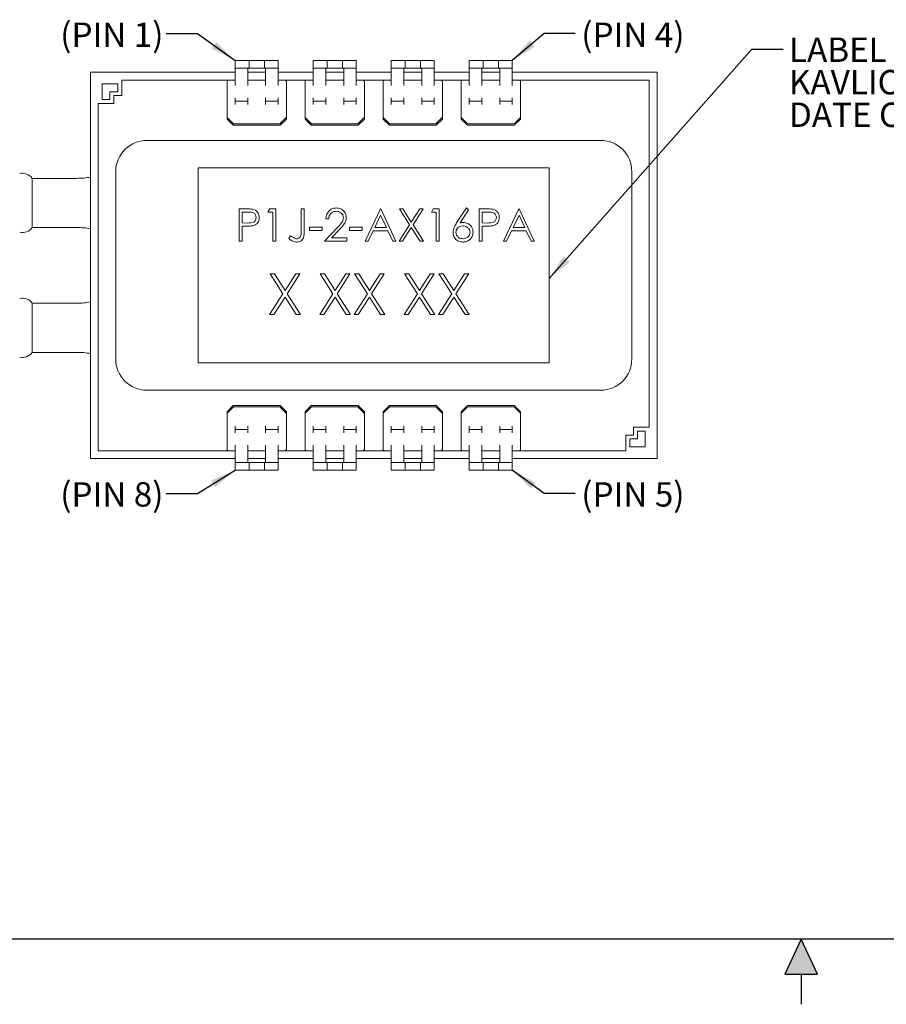
# Model space of a CAD drawing. Units: millimetres. Extents: x 0 to 144, y 0 to 93.
# Drawn here: x 47 to 75, y 0 to 32 of the extents above; entities that cross this region are included whole.
import ezdxf

# ---------------------------------------------------------------- set-up
doc = ezdxf.new("R2010")
doc.units = ezdxf.units.MM
doc.header["$LTSCALE"] = 0.333333
doc.linetypes.add('SLD-Solid', pattern=[0])
doc.layers.add('-NONE-', color=7, linetype='SLD-Solid')
doc.styles.add('SLDTEXTSTYLE0', font='TXT', dxfattribs={"width": 0.75})
doc.dimstyles.new('SLDDIMSTYLE1', dxfattribs={"dimtxt": 0.18, "dimasz": 0.846667, "dimexe": 0, "dimexo": 0.0625, "dimgap": 0, "dimtad": 0, "dimtih": 1, "dimtoh": 1, "dimdec": 0, "dimrnd": 1e-09, "dimzin": 0, "dimdsep": 46, "dimtxsty": 'Standard', "dimsah": 1, "dimcen": 0.09, "dimadec": 0, "dimazin": 0, "dimtfac": 0.846667, "dimtdec": 0, "dimtofl": 0, "dimtmove": 0, "dimatfit": 3, "dimfxl": 1, "dimfrac": 2, "dimtolj": 1, "dimtzin": 0, "dimarcsym": 0})

# ---------------------------------------------------------------- blocks, each defined once
blk = doc.blocks.new('SW_NOTE_12')
at = {"layer": '-NONE-', "color": 0, "char_height": 0.7937, "attachment_point": 1, "style": 'SLDTEXTSTYLE0'}
for s, insert in [('LABEL', (0.189, 0.374)), ('KAVLICO PN', (0.189, -0.684)), ('DATE CODE', (0.189, -1.743))]:
    blk.add_mtext(s, dxfattribs=dict(at, insert=insert))

msp = doc.modelspace()

# ---------------------------------------------------------------- hatches: boundary and pattern name
at = {"layer": '-NONE-'}
msp.add_hatch(color=256, dxfattribs=at).paths.add_polyline_path([(71.967, 2.117), (71.437, 0.981), (72.496, 0.981)], flags=0)

# ---------------------------------------------------------------- linework, layer by layer
at = {"layer": '-NONE-', "lineweight": 30}
for p, q in [((141.817, 2.117), (2.117, 2.117)), ((71.967, 2.117), (71.437, 0.981)), ((72.496, 0.981), (71.967, 2.117)), ((71.437, 0.981), (72.496, 0.981)), ((71.967, 0.981), (71.967, 0))]:
    msp.add_line(p, q, dxfattribs=at)
at = {"layer": '-NONE-', "flags": 128}
for points in [[(51.299, 31.599), (52.315, 31.599), (53.545, 30.719)], [(64.614, 31.599), (63.598, 31.599), (62.565, 30.719)], [(51.299, 16.624), (52.315, 16.624), (53.545, 17.384)], [(64.614, 16.624), (63.598, 16.624), (62.565, 17.384)]]:
    msp.add_lwpolyline(points, dxfattribs=at)
at = {"layer": '-NONE-'}
for points in [[(53.545, 30.719), (52.93, 31.315), (52.783, 31.108)], [(62.565, 30.719), (63.292, 31.172), (63.128, 31.365)], [(53.545, 17.384), (52.758, 17.047), (52.892, 16.831)], [(62.565, 17.384), (63.172, 16.78), (63.322, 16.984)]]:
    msp.add_solid(points, dxfattribs=at)
at = {"color": 7, "linetype": 'SLD-Solid', "lineweight": 0}
for p, q in [((53.545, 30.719), (53.545, 30.465)), ((53.545, 30.719), (53.995, 30.719)), ((53.545, 30.465), (53.995, 30.465)), ((53.545, 29.928), (53.545, 30.465)), ((53.953, 30.465), (53.953, 29.928)), ((54.495, 30.719), (53.995, 30.719)), ((53.995, 30.719), (53.995, 30.465)), ((53.995, 30.465), (54.495, 30.465)), ((54.495, 30.719), (54.495, 30.465)), ((54.945, 30.719), (54.495, 30.719)), ((54.945, 30.465), (54.495, 30.465)), ((54.537, 29.928), (54.537, 30.465)), ((54.945, 30.719), (54.945, 30.465)), ((54.945, 29.928), (54.945, 30.465)), ((56.085, 30.719), (56.085, 30.465)), ((56.085, 30.719), (56.535, 30.719)), ((56.085, 30.465), (56.535, 30.465)), ((56.085, 29.928), (56.085, 30.465)), ((56.493, 30.465), (56.493, 29.928)), ((57.035, 30.719), (56.535, 30.719)), ((56.535, 30.719), (56.535, 30.465)), ((56.535, 30.465), (57.035, 30.465)), ((57.035, 30.719), (57.035, 30.465)), ((57.485, 30.719), (57.035, 30.719)), ((57.485, 30.465), (57.035, 30.465)), ((57.077, 29.928), (57.077, 30.465)), ((57.485, 30.719), (57.485, 30.465)), ((57.485, 29.928), (57.485, 30.465)), ((58.625, 30.719), (58.625, 30.465)), ((58.625, 30.719), (59.075, 30.719)), ((58.625, 30.465), (59.075, 30.465)), ((58.625, 29.928), (58.625, 30.465)), ((59.033, 30.465), (59.033, 29.928)), ((59.575, 30.719), (59.075, 30.719)), ((59.075, 30.719), (59.075, 30.465)), ((59.075, 30.465), (59.575, 30.465)), ((59.575, 30.719), (59.575, 30.465)), ((60.025, 30.719), (59.575, 30.719)), ((60.025, 30.465), (59.575, 30.465)), ((59.617, 29.928), (59.617, 30.465)), ((60.025, 30.719), (60.025, 30.465)), ((60.025, 29.928), (60.025, 30.465)), ((61.165, 30.719), (61.165, 30.465)), ((61.165, 30.719), (61.615, 30.719)), ((61.165, 30.465), (61.615, 30.465)), ((61.165, 29.928), (61.165, 30.465)), ((61.573, 30.465), (61.573, 29.928)), ((62.115, 30.719), (61.615, 30.719)), ((61.615, 30.719), (61.615, 30.465)), ((61.615, 30.465), (62.115, 30.465)), ((62.115, 30.719), (62.115, 30.465)), ((62.565, 30.719), (62.115, 30.719)), ((62.565, 30.465), (62.115, 30.465)), ((62.157, 29.928), (62.157, 30.465)), ((62.565, 30.719), (62.565, 30.465)), ((62.565, 29.928), (62.565, 30.465)), ((48.835, 17.765), (48.835, 30.338)), ((48.835, 30.338), (53.545, 30.338)), ((53.953, 30.338), (54.537, 30.338)), ((54.945, 30.338), (56.085, 30.338)), ((56.493, 30.338), (57.077, 30.338)), ((57.485, 30.338), (58.625, 30.338)), ((59.033, 30.338), (59.617, 30.338)), ((60.025, 30.338), (61.165, 30.338)), ((61.573, 30.338), (62.157, 30.338)), ((62.565, 30.338), (67.276, 30.338)), ((67.276, 30.338), (67.276, 17.765)), ((49.724, 29.957), (49.216, 29.957)), ((49.216, 29.957), (49.216, 29.449)), ((49.724, 29.703), (49.724, 29.957)), ((49.851, 30.084), (49.851, 29.576)), ((53.28, 30.084), (49.851, 30.084)), ((53.28, 28.814), (53.28, 30.084)), ((53.545, 30.084), (53.28, 30.084)), ((53.545, 30.084), (53.33, 30.084)), ((53.545, 29.909), (53.545, 29.928)), ((54.537, 30.084), (53.953, 30.084)), ((53.953, 29.928), (53.953, 29.909)), ((54.537, 29.909), (54.537, 29.928)), ((55.161, 30.084), (54.945, 30.084)), ((55.211, 30.084), (54.945, 30.084)), ((54.945, 29.909), (54.945, 29.928)), ((55.211, 30.084), (55.211, 28.814)), ((55.82, 30.084), (55.211, 30.084)), ((55.82, 28.814), (55.82, 30.084)), ((56.085, 30.084), (55.82, 30.084)), ((56.085, 30.084), (55.87, 30.084)), ((56.085, 29.909), (56.085, 29.928)), ((57.077, 30.084), (56.493, 30.084)), ((56.493, 29.928), (56.493, 29.909)), ((57.077, 29.909), (57.077, 29.928)), ((57.701, 30.084), (57.485, 30.084)), ((57.751, 30.084), (57.485, 30.084)), ((57.485, 29.909), (57.485, 29.928)), ((57.751, 30.084), (57.751, 28.814)), ((58.36, 30.084), (57.751, 30.084)), ((58.36, 28.814), (58.36, 30.084)), ((58.625, 30.084), (58.36, 30.084)), ((58.625, 30.084), (58.41, 30.084)), ((58.625, 29.909), (58.625, 29.928)), ((59.617, 30.084), (59.033, 30.084)), ((59.033, 29.928), (59.033, 29.909)), ((59.617, 29.909), (59.617, 29.928)), ((60.241, 30.084), (60.025, 30.084)), ((60.291, 30.084), (60.025, 30.084)), ((60.025, 29.909), (60.025, 29.928)), ((60.9, 30.084), (60.291, 30.084)), ((60.291, 30.084), (60.291, 28.814)), ((60.9, 28.814), (60.9, 30.084)), ((61.165, 30.084), (60.9, 30.084)), ((61.165, 30.084), (60.95, 30.084)), ((61.165, 29.909), (61.165, 29.928)), ((62.157, 30.084), (61.573, 30.084)), ((61.573, 29.928), (61.573, 29.909)), ((62.157, 29.909), (62.157, 29.928)), ((62.781, 30.084), (62.565, 30.084)), ((62.831, 30.084), (62.565, 30.084)), ((62.565, 29.909), (62.565, 29.928)), ((62.831, 30.084), (62.831, 28.814)), ((67.023, 30.084), (62.831, 30.084)), ((67.023, 18.781), (67.023, 30.084)), ((49.47, 29.703), (49.724, 29.703)), ((49.47, 29.449), (49.47, 29.703)), ((49.597, 29.576), (49.597, 29.322)), ((49.851, 29.576), (49.597, 29.576)), ((53.545, 29.504), (53.545, 29.395)), ((53.953, 29.395), (53.953, 29.502)), ((54.537, 29.502), (54.537, 29.395)), ((54.945, 29.504), (54.945, 29.395)), ((56.085, 29.504), (56.085, 29.395)), ((56.493, 29.395), (56.493, 29.502)), ((57.077, 29.502), (57.077, 29.395)), ((57.485, 29.504), (57.485, 29.395)), ((58.625, 29.504), (58.625, 29.395)), ((59.033, 29.395), (59.033, 29.502)), ((59.617, 29.502), (59.617, 29.395)), ((60.025, 29.504), (60.025, 29.395)), ((61.165, 29.504), (61.165, 29.395)), ((61.573, 29.395), (61.573, 29.502)), ((62.157, 29.502), (62.157, 29.395)), ((62.565, 29.504), (62.565, 29.395)), ((49.089, 29.322), (49.089, 18.019)), ((49.597, 29.322), (49.089, 29.322)), ((49.216, 29.449), (49.47, 29.449)), ((53.545, 29.395), (53.953, 29.395)), ((53.545, 29.395), (53.545, 29.286)), ((53.953, 29.288), (53.953, 29.395)), ((54.537, 29.395), (54.537, 29.288)), ((54.537, 29.395), (54.945, 29.395)), ((54.945, 29.395), (54.945, 29.286)), ((56.085, 29.395), (56.085, 29.286)), ((56.085, 29.395), (56.493, 29.395)), ((56.493, 29.288), (56.493, 29.395)), ((57.077, 29.395), (57.485, 29.395)), ((57.077, 29.395), (57.077, 29.288)), ((57.485, 29.395), (57.485, 29.286)), ((58.625, 29.395), (59.033, 29.395)), ((58.625, 29.395), (58.625, 29.286)), ((59.033, 29.288), (59.033, 29.395)), ((59.617, 29.395), (60.025, 29.395)), ((59.617, 29.395), (59.617, 29.288)), ((60.025, 29.395), (60.025, 29.286)), ((61.165, 29.395), (61.165, 29.286)), ((61.165, 29.395), (61.573, 29.395)), ((61.573, 29.288), (61.573, 29.395)), ((62.157, 29.395), (62.157, 29.288)), ((62.157, 29.395), (62.565, 29.395)), ((62.565, 29.395), (62.565, 29.286)), ((53.295, 28.85), (53.469, 28.677)), ((55.022, 28.677), (55.196, 28.85)), ((55.835, 28.85), (56.009, 28.677)), ((57.562, 28.677), (57.736, 28.85)), ((58.375, 28.85), (58.549, 28.677)), ((60.102, 28.677), (60.276, 28.85)), ((60.915, 28.85), (61.089, 28.677)), ((62.642, 28.677), (62.816, 28.85)), ((53.483, 28.611), (53.28, 28.814)), ((55.007, 28.611), (53.483, 28.611)), ((53.504, 28.662), (54.987, 28.662)), ((55.211, 28.814), (55.007, 28.611)), ((56.023, 28.611), (55.82, 28.814)), ((57.547, 28.611), (56.023, 28.611)), ((56.044, 28.662), (57.527, 28.662)), ((57.751, 28.814), (57.547, 28.611)), ((58.563, 28.611), (58.36, 28.814)), ((60.087, 28.611), (58.563, 28.611)), ((58.584, 28.662), (60.067, 28.662)), ((60.291, 28.814), (60.087, 28.611)), ((61.103, 28.611), (60.9, 28.814)), ((62.627, 28.611), (61.103, 28.611)), ((61.124, 28.662), (62.607, 28.662)), ((62.831, 28.814), (62.627, 28.611)), ((50.671, 28.116), (65.439, 28.116)), ((49.655, 21.004), (49.655, 27.1)), ((52.34, 27.227), (52.34, 20.877)), ((63.77, 27.227), (52.34, 27.227)), ((63.77, 20.877), (63.77, 27.227)), ((66.455, 27.1), (66.455, 21.004)), ((48.39, 26.884), (46.937, 26.884)), ((46.937, 25.284), (46.937, 26.884)), ((53.675, 25.894), (53.882, 25.894)), ((53.675, 24.835), (53.675, 25.894)), ((53.963, 25.785), (53.769, 25.785)), ((53.769, 25.785), (53.769, 25.432)), ((54.611, 25.785), (54.673, 25.894)), ((54.774, 25.785), (54.611, 25.785)), ((54.673, 25.894), (54.869, 25.894)), ((54.774, 24.835), (54.774, 25.785)), ((54.869, 25.894), (54.869, 24.835)), ((55.696, 25.894), (55.791, 25.894)), ((55.696, 25.19), (55.696, 25.894)), ((55.791, 25.894), (55.791, 25.179)), ((57.772, 24.835), (58.274, 25.894)), ((58.28, 25.687), (58.088, 25.283)), ((58.274, 25.894), (58.288, 25.894)), ((58.466, 25.283), (58.28, 25.687)), ((58.288, 25.894), (58.776, 24.835)), ((58.892, 25.894), (59.001, 25.894)), ((59.224, 25.375), (58.892, 25.894)), ((59.001, 25.894), (59.278, 25.461)), ((59.278, 25.461), (59.555, 25.894)), ((59.665, 25.894), (59.333, 25.375)), ((59.555, 25.894), (59.665, 25.894)), ((59.93, 25.785), (59.992, 25.894)), ((60.092, 25.785), (59.93, 25.785)), ((59.992, 25.894), (60.187, 25.894)), ((60.092, 24.835), (60.092, 25.785)), ((60.187, 25.894), (60.187, 24.835)), ((60.753, 25.438), (61.069, 25.921)), ((61.142, 25.863), (60.863, 25.436)), ((61.069, 25.921), (61.142, 25.863)), ((61.49, 25.894), (61.697, 25.894)), ((61.49, 24.835), (61.49, 25.894)), ((61.778, 25.785), (61.585, 25.785)), ((61.585, 25.785), (61.585, 25.432)), ((62.277, 24.835), (62.779, 25.894)), ((62.785, 25.687), (62.593, 25.283)), ((62.779, 25.894), (62.792, 25.894)), ((62.971, 25.283), (62.785, 25.687)), ((62.792, 25.894), (63.281, 24.835)), ((53.769, 25.432), (53.955, 25.43)), ((53.845, 25.324), (53.769, 25.324)), ((53.769, 25.324), (53.769, 24.835)), ((56.592, 25.568), (56.497, 25.568)), ((58.878, 24.835), (59.224, 25.375)), ((59.333, 25.375), (59.679, 24.835)), ((61.585, 25.432), (61.77, 25.43)), ((61.661, 25.324), (61.585, 25.324)), ((61.585, 25.324), (61.585, 24.835)), ((46.937, 25.284), (48.39, 25.284)), ((55.289, 24.93), (55.345, 25.012)), ((55.968, 25.297), (56.375, 25.297)), ((55.968, 25.188), (55.968, 25.297)), ((56.375, 25.188), (55.968, 25.188)), ((56.375, 25.297), (56.375, 25.188)), ((56.456, 24.835), (56.866, 25.273)), ((56.947, 25.227), (56.683, 24.944)), ((57.27, 25.297), (57.677, 25.297)), ((57.27, 25.188), (57.27, 25.297)), ((57.677, 25.188), (57.27, 25.188)), ((57.677, 25.297), (57.677, 25.188)), ((58.037, 25.175), (57.876, 24.835)), ((58.517, 25.175), (58.037, 25.175)), ((58.088, 25.283), (58.466, 25.283)), ((58.673, 24.835), (58.517, 25.175)), ((59.278, 25.289), (58.988, 24.835)), ((59.569, 24.835), (59.278, 25.289)), ((62.541, 25.175), (62.381, 24.835)), ((63.021, 25.175), (62.541, 25.175)), ((62.593, 25.283), (62.971, 25.283)), ((63.178, 24.835), (63.021, 25.175)), ((53.769, 24.835), (53.675, 24.835)), ((54.869, 24.835), (54.774, 24.835)), ((57.175, 24.835), (56.456, 24.835)), ((56.683, 24.944), (57.175, 24.944)), ((57.175, 24.944), (57.175, 24.835)), ((57.876, 24.835), (57.772, 24.835)), ((58.776, 24.835), (58.673, 24.835)), ((58.988, 24.835), (58.878, 24.835)), ((59.679, 24.835), (59.569, 24.835)), ((60.187, 24.835), (60.092, 24.835)), ((61.585, 24.835), (61.49, 24.835)), ((62.381, 24.835), (62.277, 24.835)), ((63.281, 24.835), (63.178, 24.835)), ((54.684, 23.771), (54.821, 23.771)), ((55.099, 23.122), (54.684, 23.771)), ((54.821, 23.771), (55.167, 23.229)), ((55.167, 23.229), (55.514, 23.771)), ((55.651, 23.771), (55.236, 23.122)), ((55.514, 23.771), (55.651, 23.771)), ((56.312, 23.771), (56.449, 23.771)), ((56.727, 23.122), (56.312, 23.771)), ((56.449, 23.771), (56.796, 23.229)), ((56.796, 23.229), (57.142, 23.771)), ((57.279, 23.771), (56.864, 23.122)), ((57.142, 23.771), (57.279, 23.771)), ((57.432, 23.771), (57.569, 23.771)), ((57.847, 23.122), (57.432, 23.771)), ((57.569, 23.771), (57.915, 23.229)), ((57.915, 23.229), (58.261, 23.771)), ((58.398, 23.771), (57.984, 23.122)), ((58.261, 23.771), (58.398, 23.771)), ((59.06, 23.771), (59.197, 23.771)), ((59.475, 23.122), (59.06, 23.771)), ((59.197, 23.771), (59.543, 23.229)), ((59.543, 23.229), (59.89, 23.771)), ((60.027, 23.771), (59.612, 23.122)), ((59.89, 23.771), (60.027, 23.771)), ((60.179, 23.771), (60.316, 23.771)), ((60.594, 23.122), (60.179, 23.771)), ((60.316, 23.771), (60.663, 23.229)), ((60.663, 23.229), (61.009, 23.771)), ((61.146, 23.771), (60.731, 23.122)), ((61.009, 23.771), (61.146, 23.771)), ((54.667, 22.448), (55.099, 23.122)), ((55.236, 23.122), (55.668, 22.448)), ((56.295, 22.448), (56.727, 23.122)), ((56.864, 23.122), (57.296, 22.448)), ((57.415, 22.448), (57.847, 23.122)), ((57.984, 23.122), (58.415, 22.448)), ((59.043, 22.448), (59.475, 23.122)), ((59.612, 23.122), (60.044, 22.448)), ((60.162, 22.448), (60.594, 23.122)), ((60.731, 23.122), (61.163, 22.448)), ((48.39, 22.82), (46.937, 22.82)), ((46.937, 22.82), (46.937, 21.22)), ((55.167, 23.015), (54.804, 22.448)), ((55.531, 22.448), (55.167, 23.015)), ((56.796, 23.015), (56.432, 22.448)), ((57.159, 22.448), (56.796, 23.015)), ((57.915, 23.015), (57.552, 22.448)), ((58.278, 22.448), (57.915, 23.015)), ((59.543, 23.015), (59.18, 22.448)), ((59.907, 22.448), (59.543, 23.015)), ((60.663, 23.015), (60.299, 22.448)), ((61.026, 22.448), (60.663, 23.015)), ((54.804, 22.448), (54.667, 22.448)), ((55.668, 22.448), (55.531, 22.448)), ((56.432, 22.448), (56.295, 22.448)), ((57.296, 22.448), (57.159, 22.448)), ((57.552, 22.448), (57.415, 22.448)), ((58.415, 22.448), (58.278, 22.448)), ((59.18, 22.448), (59.043, 22.448)), ((60.044, 22.448), (59.907, 22.448)), ((60.299, 22.448), (60.162, 22.448)), ((61.163, 22.448), (61.026, 22.448)), ((46.937, 21.22), (48.39, 21.22)), ((52.34, 20.877), (63.77, 20.877)), ((65.439, 19.988), (50.671, 19.988)), ((53.28, 19.289), (53.483, 19.493)), ((53.28, 18.019), (53.28, 19.289)), ((53.469, 19.427), (53.295, 19.253)), ((53.483, 19.493), (55.007, 19.493)), ((54.987, 19.442), (53.504, 19.442)), ((55.007, 19.493), (55.211, 19.289)), ((55.196, 19.253), (55.022, 19.427)), ((55.211, 19.289), (55.211, 18.019)), ((55.82, 19.289), (56.023, 19.493)), ((55.82, 18.019), (55.82, 19.289)), ((56.009, 19.427), (55.835, 19.253)), ((56.023, 19.493), (57.547, 19.493)), ((57.527, 19.442), (56.044, 19.442)), ((57.547, 19.493), (57.751, 19.289)), ((57.736, 19.253), (57.562, 19.427)), ((57.751, 19.289), (57.751, 18.019)), ((58.36, 19.289), (58.563, 19.493)), ((58.36, 18.019), (58.36, 19.289)), ((58.549, 19.427), (58.375, 19.253)), ((58.563, 19.493), (60.087, 19.493)), ((60.067, 19.442), (58.584, 19.442)), ((60.087, 19.493), (60.291, 19.289)), ((60.276, 19.253), (60.102, 19.427)), ((60.291, 19.289), (60.291, 18.019)), ((60.9, 19.289), (61.103, 19.493)), ((60.9, 18.019), (60.9, 19.289)), ((61.089, 19.427), (60.915, 19.253)), ((61.103, 19.493), (62.627, 19.493)), ((62.607, 19.442), (61.124, 19.442)), ((62.627, 19.493), (62.831, 19.289)), ((62.816, 19.253), (62.642, 19.427)), ((62.831, 19.289), (62.831, 18.019)), ((53.545, 18.709), (53.545, 18.818)), ((53.953, 18.709), (53.545, 18.709)), ((53.545, 18.6), (53.545, 18.709)), ((53.953, 18.709), (53.953, 18.816)), ((53.953, 18.602), (53.953, 18.709)), ((54.537, 18.816), (54.537, 18.709)), ((54.945, 18.709), (54.537, 18.709)), ((54.537, 18.709), (54.537, 18.602)), ((54.945, 18.709), (54.945, 18.818)), ((54.945, 18.6), (54.945, 18.709)), ((56.085, 18.709), (56.085, 18.818)), ((56.493, 18.709), (56.085, 18.709)), ((56.085, 18.6), (56.085, 18.709)), ((56.493, 18.709), (56.493, 18.816)), ((56.493, 18.602), (56.493, 18.709)), ((57.077, 18.816), (57.077, 18.709)), ((57.485, 18.709), (57.077, 18.709)), ((57.077, 18.709), (57.077, 18.602)), ((57.485, 18.709), (57.485, 18.818)), ((57.485, 18.6), (57.485, 18.709)), ((58.625, 18.709), (58.625, 18.818)), ((59.033, 18.709), (58.625, 18.709)), ((58.625, 18.6), (58.625, 18.709)), ((59.033, 18.709), (59.033, 18.816)), ((59.033, 18.602), (59.033, 18.709)), ((59.617, 18.816), (59.617, 18.709)), ((60.025, 18.709), (59.617, 18.709)), ((59.617, 18.709), (59.617, 18.602)), ((60.025, 18.709), (60.025, 18.818)), ((60.025, 18.6), (60.025, 18.709)), ((61.165, 18.709), (61.165, 18.818)), ((61.573, 18.709), (61.165, 18.709)), ((61.165, 18.6), (61.165, 18.709)), ((61.573, 18.709), (61.573, 18.816)), ((61.573, 18.602), (61.573, 18.709)), ((62.157, 18.816), (62.157, 18.709)), ((62.565, 18.709), (62.157, 18.709)), ((62.157, 18.709), (62.157, 18.602)), ((62.565, 18.709), (62.565, 18.818)), ((62.565, 18.6), (62.565, 18.709)), ((66.514, 18.781), (67.023, 18.781)), ((66.514, 18.527), (66.514, 18.781)), ((66.641, 18.654), (66.641, 18.4)), ((66.895, 18.654), (66.641, 18.654)), ((66.895, 18.146), (66.895, 18.654)), ((66.26, 18.527), (66.514, 18.527)), ((66.26, 18.019), (66.26, 18.527)), ((66.641, 18.4), (66.387, 18.4)), ((66.387, 18.4), (66.387, 18.146)), ((49.089, 18.019), (53.28, 18.019)), ((53.28, 18.019), (53.545, 18.019)), ((53.33, 18.019), (53.545, 18.019)), ((53.545, 18.195), (53.545, 18.175)), ((53.545, 18.175), (53.545, 17.638)), ((53.953, 18.195), (53.953, 18.175)), ((53.953, 18.175), (53.953, 17.638)), ((53.953, 18.019), (54.537, 18.019)), ((54.537, 18.175), (54.537, 18.195)), ((54.537, 17.638), (54.537, 18.175)), ((54.945, 18.195), (54.945, 18.175)), ((54.945, 18.175), (54.945, 17.638)), ((54.945, 18.019), (55.161, 18.019)), ((54.945, 18.019), (55.211, 18.019)), ((55.211, 18.019), (55.82, 18.019)), ((55.82, 18.019), (56.085, 18.019)), ((55.87, 18.019), (56.085, 18.019)), ((56.085, 18.195), (56.085, 18.175)), ((56.085, 18.175), (56.085, 17.638)), ((56.493, 18.195), (56.493, 18.175)), ((56.493, 18.175), (56.493, 17.638)), ((56.493, 18.019), (57.077, 18.019)), ((57.077, 18.175), (57.077, 18.195)), ((57.077, 17.638), (57.077, 18.175)), ((57.485, 18.195), (57.485, 18.175)), ((57.485, 18.175), (57.485, 17.638)), ((57.485, 18.019), (57.701, 18.019)), ((57.485, 18.019), (57.751, 18.019)), ((57.751, 18.019), (58.36, 18.019)), ((58.36, 18.019), (58.625, 18.019)), ((58.41, 18.019), (58.625, 18.019)), ((58.625, 18.195), (58.625, 18.175)), ((58.625, 18.175), (58.625, 17.638)), ((59.033, 18.195), (59.033, 18.175)), ((59.033, 18.175), (59.033, 17.638)), ((59.033, 18.019), (59.617, 18.019)), ((59.617, 18.175), (59.617, 18.195)), ((59.617, 17.638), (59.617, 18.175)), ((60.025, 18.195), (60.025, 18.175)), ((60.025, 18.175), (60.025, 17.638)), ((60.025, 18.019), (60.241, 18.019)), ((60.025, 18.019), (60.291, 18.019)), ((60.291, 18.019), (60.9, 18.019)), ((60.9, 18.019), (61.165, 18.019)), ((60.95, 18.019), (61.165, 18.019)), ((61.165, 18.195), (61.165, 18.175)), ((61.165, 18.175), (61.165, 17.638)), ((61.573, 18.195), (61.573, 18.175)), ((61.573, 18.175), (61.573, 17.638)), ((61.573, 18.019), (62.157, 18.019)), ((62.157, 18.175), (62.157, 18.195)), ((62.157, 17.638), (62.157, 18.175)), ((62.565, 18.195), (62.565, 18.175)), ((62.565, 18.175), (62.565, 17.638)), ((62.565, 18.019), (62.781, 18.019)), ((62.565, 18.019), (62.831, 18.019)), ((62.831, 18.019), (66.26, 18.019)), ((66.387, 18.146), (66.895, 18.146)), ((53.545, 17.765), (48.835, 17.765)), ((53.545, 17.384), (53.545, 17.638)), ((53.545, 17.638), (53.995, 17.638)), ((54.537, 17.765), (53.953, 17.765)), ((54.495, 17.638), (53.995, 17.638)), ((53.995, 17.384), (53.995, 17.638)), ((54.495, 17.384), (54.495, 17.638)), ((54.945, 17.638), (54.495, 17.638)), ((56.085, 17.765), (54.945, 17.765)), ((54.945, 17.384), (54.945, 17.638)), ((56.085, 17.384), (56.085, 17.638)), ((56.085, 17.638), (56.535, 17.638)), ((57.077, 17.765), (56.493, 17.765)), ((57.035, 17.638), (56.535, 17.638)), ((56.535, 17.384), (56.535, 17.638)), ((57.035, 17.384), (57.035, 17.638)), ((57.485, 17.638), (57.035, 17.638)), ((58.625, 17.765), (57.485, 17.765)), ((57.485, 17.384), (57.485, 17.638)), ((58.625, 17.384), (58.625, 17.638)), ((58.625, 17.638), (59.075, 17.638)), ((59.617, 17.765), (59.033, 17.765)), ((59.575, 17.638), (59.075, 17.638)), ((59.075, 17.384), (59.075, 17.638)), ((59.575, 17.384), (59.575, 17.638)), ((60.025, 17.638), (59.575, 17.638)), ((61.165, 17.765), (60.025, 17.765)), ((60.025, 17.384), (60.025, 17.638)), ((61.165, 17.384), (61.165, 17.638)), ((61.165, 17.638), (61.615, 17.638)), ((62.157, 17.765), (61.573, 17.765)), ((62.115, 17.638), (61.615, 17.638)), ((61.615, 17.384), (61.615, 17.638)), ((62.115, 17.384), (62.115, 17.638)), ((62.565, 17.638), (62.115, 17.638)), ((67.276, 17.765), (62.565, 17.765)), ((62.565, 17.384), (62.565, 17.638)), ((53.545, 17.384), (53.995, 17.384)), ((53.995, 17.384), (54.495, 17.384)), ((54.945, 17.384), (54.495, 17.384)), ((56.085, 17.384), (56.535, 17.384)), ((56.535, 17.384), (57.035, 17.384)), ((57.485, 17.384), (57.035, 17.384)), ((58.625, 17.384), (59.075, 17.384)), ((59.075, 17.384), (59.575, 17.384)), ((60.025, 17.384), (59.575, 17.384)), ((61.165, 17.384), (61.615, 17.384)), ((61.615, 17.384), (62.115, 17.384)), ((62.565, 17.384), (62.115, 17.384))]:
    msp.add_line(p, q, dxfattribs=at)
for centre, radius, start, end in [((53.33, 30.034), 0.05, 90, 180), ((55.161, 30.034), 0.05, 0, 90), ((55.87, 30.034), 0.05, 90, 180), ((57.701, 30.034), 0.05, 0, 90), ((58.41, 30.034), 0.05, 90, 180), ((60.241, 30.034), 0.05, 0, 90), ((60.95, 30.034), 0.05, 90, 180), ((62.781, 30.034), 0.05, 0, 90), ((53.33, 28.886), 0.05, 180, 225), ((55.161, 28.886), 0.05, 315, 0), ((55.87, 28.886), 0.05, 180, 225), ((57.701, 28.886), 0.05, 315, 0), ((58.41, 28.886), 0.05, 180, 225), ((60.241, 28.886), 0.05, 315, 0), ((60.95, 28.886), 0.05, 180, 225), ((62.781, 28.886), 0.05, 315, 0), ((53.504, 28.712), 0.05, 225, 270), ((54.987, 28.712), 0.05, 270, 315), ((56.044, 28.712), 0.05, 225, 270), ((57.527, 28.712), 0.05, 270, 315), ((58.584, 28.712), 0.05, 225, 270), ((60.067, 28.712), 0.05, 270, 315), ((61.124, 28.712), 0.05, 225, 270), ((62.607, 28.712), 0.05, 270, 315), ((50.671, 27.1), 1.016, 90, 180), ((65.439, 27.1), 1.016, 0, 90), ((46.623, 26.668), 0.381, 34.5181, 104), ((48.39, 29.424), 2.54, 270, 280.0992), ((46.623, 25.5), 0.381, 256, 325.4819), ((48.39, 22.744), 2.54, 79.9008, 90), ((46.623, 22.604), 0.381, 34.5181, 104), ((48.39, 25.36), 2.54, 270, 280.0992), ((46.623, 21.436), 0.381, 256, 325.4819), ((48.39, 18.68), 2.54, 79.9008, 90), ((50.671, 21.004), 1.016, 180, 270), ((65.439, 21.004), 1.016, 270, 0), ((53.33, 19.218), 0.05, 135, 180), ((53.504, 19.392), 0.05, 90, 135), ((54.987, 19.392), 0.05, 45, 90), ((55.161, 19.218), 0.05, 360, 45), ((55.87, 19.218), 0.05, 135, 180), ((56.044, 19.392), 0.05, 90, 135), ((57.527, 19.392), 0.05, 45, 90), ((57.701, 19.218), 0.05, 360, 45), ((58.41, 19.218), 0.05, 135, 180), ((58.584, 19.392), 0.05, 90, 135), ((60.067, 19.392), 0.05, 45, 90), ((60.241, 19.218), 0.05, 360, 45), ((60.95, 19.218), 0.05, 135, 180), ((61.124, 19.392), 0.05, 90, 135), ((62.607, 19.392), 0.05, 45, 90), ((62.781, 19.218), 0.05, 360, 45), ((53.33, 18.069), 0.05, 180, 270), ((55.161, 18.069), 0.05, 270, 360), ((55.87, 18.069), 0.05, 180, 270), ((57.701, 18.069), 0.05, 270, 360), ((58.41, 18.069), 0.05, 180, 270), ((60.241, 18.069), 0.05, 270, 360), ((60.95, 18.069), 0.05, 180, 270), ((62.781, 18.069), 0.05, 270, 360)]:
    msp.add_arc(centre, radius, start, end, dxfattribs=at)
for points, knots in [([(53.882, 25.894), (53.927, 25.894), (54.008, 25.894), (54.088, 25.883), (54.123, 25.878)], [0, 0, 0, 0, 0.560314, 1, 1, 1, 1]), ([(54.231, 25.609), (54.226, 25.64), (54.219, 25.685), (54.18, 25.733), (54.13, 25.769), (54.054, 25.784), (53.993, 25.785), (53.963, 25.785)], [0, 0, 0, 0, 0.248297, 0.373717, 0.499032, 0.74887, 1, 1, 1, 1]), ([(54.123, 25.878), (54.155, 25.866), (54.22, 25.843), (54.286, 25.771), (54.321, 25.69), (54.324, 25.637), (54.326, 25.61)], [0, 0, 0, 0, 0.2797054, 0.5593809, 0.7795086, 1, 1, 1, 1]), ([(56.497, 25.568), (56.503, 25.619), (56.515, 25.722), (56.606, 25.84), (56.72, 25.91), (56.801, 25.917), (56.842, 25.921)], [0, 0, 0, 0, 0.280029, 0.559515, 0.779668, 1, 1, 1, 1]), ([(56.837, 25.812), (56.801, 25.809), (56.729, 25.801), (56.647, 25.735), (56.603, 25.652), (56.595, 25.596), (56.592, 25.568)], [0, 0, 0, 0, 0.279699, 0.558847, 0.779176, 1, 1, 1, 1]), ([(57.067, 25.598), (57.062, 25.63), (57.053, 25.696), (56.989, 25.765), (56.914, 25.806), (56.863, 25.81), (56.837, 25.812)], [0, 0, 0, 0, 0.279126, 0.558978, 0.77935, 1, 1, 1, 1]), ([(56.842, 25.921), (56.889, 25.916), (56.983, 25.908), (57.088, 25.821), (57.152, 25.717), (57.158, 25.643), (57.162, 25.606)], [0, 0, 0, 0, 0.27989, 0.559224, 0.779582, 1, 1, 1, 1]), ([(61.697, 25.894), (61.743, 25.894), (61.823, 25.894), (61.903, 25.883), (61.939, 25.878)], [0, 0, 0, 0, 0.560314, 1, 1, 1, 1]), ([(62.046, 25.609), (62.041, 25.64), (62.034, 25.685), (61.995, 25.733), (61.946, 25.769), (61.869, 25.784), (61.809, 25.785), (61.778, 25.785)], [0, 0, 0, 0, 0.248297, 0.373717, 0.499032, 0.74887, 1, 1, 1, 1]), ([(61.939, 25.878), (61.971, 25.866), (62.035, 25.843), (62.101, 25.771), (62.137, 25.69), (62.14, 25.637), (62.141, 25.61)], [0, 0, 0, 0, 0.2797054, 0.5593809, 0.7795086, 1, 1, 1, 1]), ([(54.115, 25.341), (54.065, 25.335), (53.975, 25.324), (53.885, 25.324), (53.845, 25.324)], [0, 0, 0, 0, 0.5596942, 1, 1, 1, 1]), ([(53.955, 25.43), (53.986, 25.431), (54.048, 25.432), (54.126, 25.447), (54.178, 25.483), (54.219, 25.531), (54.226, 25.578), (54.231, 25.609)], [0, 0, 0, 0, 0.251135, 0.50104, 0.626338, 0.751739, 1, 1, 1, 1]), ([(54.326, 25.61), (54.323, 25.575), (54.318, 25.505), (54.265, 25.42), (54.193, 25.365), (54.141, 25.349), (54.115, 25.341)], [0, 0, 0, 0, 0.2800989, 0.5593238, 0.7794579, 1, 1, 1, 1]), ([(56.866, 25.273), (56.917, 25.326), (56.988, 25.398), (57.058, 25.511), (57.064, 25.569), (57.067, 25.598)], [0, 0, 0, 0, 0.560717, 0.780532, 1, 1, 1, 1]), ([(57.162, 25.606), (57.157, 25.564), (57.149, 25.48), (57.064, 25.353), (56.992, 25.275), (56.947, 25.227)], [0, 0, 0, 0, 0.2792879, 0.5591538, 1, 1, 1, 1]), ([(60.635, 25.13), (60.645, 25.192), (60.664, 25.303), (60.726, 25.397), (60.753, 25.438)], [0, 0, 0, 0, 0.558273, 1, 1, 1, 1]), ([(60.952, 25.337), (60.92, 25.335), (60.856, 25.329), (60.782, 25.273), (60.737, 25.202), (60.732, 25.152), (60.73, 25.127)], [0, 0, 0, 0, 0.280127, 0.559515, 0.779719, 1, 1, 1, 1]), ([(60.863, 25.436), (60.883, 25.439), (60.919, 25.445), (60.956, 25.446), (60.972, 25.446)], [0, 0, 0, 0, 0.55991, 1, 1, 1, 1]), ([(61.191, 25.127), (61.187, 25.16), (61.177, 25.226), (61.107, 25.293), (61.031, 25.332), (60.979, 25.336), (60.952, 25.337)], [0, 0, 0, 0, 0.278754, 0.558605, 0.779147, 1, 1, 1, 1]), ([(60.972, 25.446), (61.019, 25.441), (61.112, 25.43), (61.215, 25.345), (61.277, 25.242), (61.283, 25.169), (61.286, 25.132)], [0, 0, 0, 0, 0.279638, 0.559326, 0.779527, 1, 1, 1, 1]), ([(61.93, 25.341), (61.88, 25.335), (61.79, 25.324), (61.7, 25.324), (61.661, 25.324)], [0, 0, 0, 0, 0.5596942, 1, 1, 1, 1]), ([(61.77, 25.43), (61.801, 25.431), (61.863, 25.432), (61.942, 25.447), (61.993, 25.483), (62.034, 25.531), (62.041, 25.578), (62.046, 25.609)], [0, 0, 0, 0, 0.251135, 0.50104, 0.626338, 0.751739, 1, 1, 1, 1]), ([(62.141, 25.61), (62.139, 25.575), (62.134, 25.505), (62.081, 25.42), (62.009, 25.365), (61.956, 25.349), (61.93, 25.341)], [0, 0, 0, 0, 0.2800989, 0.5593238, 0.7794579, 1, 1, 1, 1]), ([(55.345, 25.012), (55.369, 24.995), (55.413, 24.966), (55.46, 24.942), (55.48, 24.932)], [0, 0, 0, 0, 0.560094, 1, 1, 1, 1]), ([(55.791, 25.179), (55.791, 25.137), (55.789, 25.052), (55.772, 24.943), (55.721, 24.873), (55.653, 24.82), (55.588, 24.813), (55.544, 24.808)], [0, 0, 0, 0, 0.251092, 0.500773, 0.625999, 0.751267, 1, 1, 1, 1]), ([(55.55, 24.917), (55.564, 24.918), (55.594, 24.921), (55.633, 24.943), (55.664, 24.974), (55.69, 25.028), (55.695, 25.102), (55.696, 25.16), (55.696, 25.19)], [0, 0, 0, 0, 0.124863, 0.249698, 0.374547, 0.499448, 0.749458, 1, 1, 1, 1]), ([(60.956, 24.808), (60.908, 24.814), (60.814, 24.825), (60.707, 24.911), (60.646, 25.019), (60.639, 25.093), (60.635, 25.13)], [0, 0, 0, 0, 0.27967, 0.559085, 0.779558, 1, 1, 1, 1]), ([(60.73, 25.127), (60.735, 25.094), (60.744, 25.029), (60.81, 24.962), (60.884, 24.923), (60.935, 24.919), (60.961, 24.917)], [0, 0, 0, 0, 0.279059, 0.55882, 0.779303, 1, 1, 1, 1]), ([(61.286, 25.132), (61.281, 25.084), (61.27, 24.987), (61.18, 24.88), (61.069, 24.819), (60.994, 24.812), (60.956, 24.808)], [0, 0, 0, 0, 0.279631, 0.55896, 0.779478, 1, 1, 1, 1]), ([(60.961, 24.917), (60.993, 24.92), (61.058, 24.927), (61.134, 24.981), (61.183, 25.05), (61.189, 25.101), (61.191, 25.127)], [0, 0, 0, 0, 0.280018, 0.5598526, 0.7799871, 1, 1, 1, 1]), ([(55.544, 24.808), (55.49, 24.818), (55.393, 24.835), (55.321, 24.901), (55.289, 24.93)], [0, 0, 0, 0, 0.557533, 1, 1, 1, 1]), ([(55.48, 24.932), (55.493, 24.927), (55.515, 24.919), (55.539, 24.917), (55.55, 24.917)], [0, 0, 0, 0, 0.5599, 1, 1, 1, 1])]:
    msp.add_open_spline(points, degree=3, knots=knots, dxfattribs=at)

# ---------------------------------------------------------------- block references
at = {"layer": '-NONE-'}
msp.add_blockref('SW_NOTE_12', (71.381, 31.093), dxfattribs=at)

# ---------------------------------------------------------------- texts
at = {"layer": '-NONE-', "char_height": 0.7937, "attachment_point": 1, "style": 'SLDTEXTSTYLE0'}
for s, insert in [('(PIN 1)', (47.85, 31.956)), ('(PIN 4)', (64.81, 31.956)), ('(PIN 8)', (47.85, 16.994)), ('(PIN 5)', (64.81, 16.994))]:
    msp.add_mtext(s, dxfattribs=dict(at, insert=insert))

# ---------------------------------------------------------------- leaders
at = {"layer": '-NONE-'}
msp.add_leader([(63.77, 23.624), (70.366, 31.093), (71.381, 31.093)], dimstyle='SLDDIMSTYLE1', dxfattribs=at)

doc.saveas('drawing.dxf')
